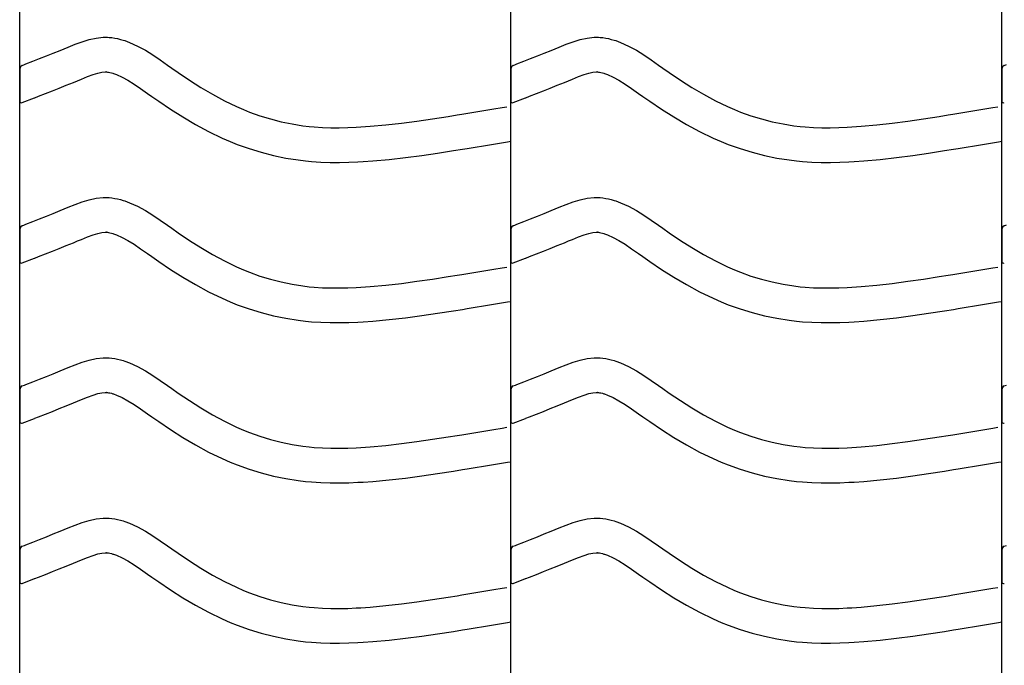
# Model space of a CAD drawing. Extents: x -526 to 8890, y 65 to 5861.
# Drawn here: x 5435 to 5947, y 2167 to 2502 of the extents above; entities that cross this region are included whole.
import ezdxf

# ---------------------------------------------------------------- set-up
doc = ezdxf.new("R2010")
doc.units = 0
doc.header["$LTSCALE"] = 20
doc.header["$MEASUREMENT"] = 0
doc.layers.add('_0-0_', color=7, linetype='CONTINUOUS')

msp = doc.modelspace()

# ---------------------------------------------------------------- linework, layer by layer
at = {"layer": '_0-0_', "color": 7, "linetype": 'Continuous'}
for p, q in [((5435.27, 1827.41), (5435.27, 3253.8)), ((5690.27, 1827.41), (5690.27, 3253.8)), ((5945.27, 1827.41), (5945.27, 3253.8)), ((5464.02, 2489.42), (5467.63, 2490.75)), ((5467.63, 2490.75), (5471.28, 2491.86)), ((5471.28, 2491.86), (5474.95, 2492.66)), ((5474.95, 2492.66), (5478.65, 2493.05)), ((5478.65, 2493.05), (5480.81, 2493.06)), ((5480.81, 2493.06), (5481.66, 2493)), ((5481.66, 2493), (5483.13, 2492.85)), ((5483.13, 2492.85), (5484.59, 2492.63)), ((5484.59, 2492.63), (5486.05, 2492.33)), ((5486.05, 2492.33), (5487.49, 2491.97)), ((5487.49, 2491.97), (5488.93, 2491.55)), ((5488.93, 2491.55), (5489.75, 2491.29)), ((5489.75, 2491.29), (5492.26, 2490.38)), ((5492.26, 2490.38), (5496.44, 2488.5)), ((5719.02, 2489.42), (5722.63, 2490.75)), ((5722.63, 2490.75), (5726.28, 2491.86)), ((5726.28, 2491.86), (5729.95, 2492.66)), ((5729.95, 2492.66), (5733.65, 2493.05)), ((5733.65, 2493.05), (5735.81, 2493.06)), ((5735.81, 2493.06), (5736.66, 2493)), ((5736.66, 2493), (5738.13, 2492.85)), ((5738.13, 2492.85), (5739.59, 2492.63)), ((5739.59, 2492.63), (5741.05, 2492.33)), ((5741.05, 2492.33), (5742.49, 2491.97)), ((5742.49, 2491.97), (5743.93, 2491.55)), ((5743.93, 2491.55), (5744.75, 2491.29)), ((5744.75, 2491.29), (5747.26, 2490.38)), ((5747.26, 2490.38), (5751.44, 2488.5)), ((5452.68, 2484.79), (5456.27, 2486.25)), ((5456.27, 2486.25), (5458.36, 2487.11)), ((5458.36, 2487.11), (5460.43, 2487.97)), ((5460.43, 2487.97), (5464.02, 2489.42)), ((5496.44, 2488.5), (5500.48, 2486.3)), ((5500.48, 2486.3), (5504.39, 2483.88)), ((5707.68, 2484.79), (5711.27, 2486.25)), ((5711.27, 2486.25), (5713.36, 2487.11)), ((5713.36, 2487.11), (5715.43, 2487.97)), ((5715.43, 2487.97), (5719.02, 2489.42)), ((5751.44, 2488.5), (5755.48, 2486.3)), ((5755.48, 2486.3), (5759.39, 2483.88)), ((5438.49, 2479.17), (5442.03, 2480.55)), ((5442.03, 2480.55), (5445.56, 2481.95)), ((5445.56, 2481.95), (5449.11, 2483.36)), ((5449.11, 2483.36), (5452.68, 2484.79)), ((5504.39, 2483.88), (5508.24, 2481.29)), ((5508.24, 2481.29), (5512.04, 2478.62)), ((5693.49, 2479.17), (5697.03, 2480.55)), ((5697.03, 2480.55), (5700.56, 2481.95)), ((5700.56, 2481.95), (5704.11, 2483.36)), ((5704.11, 2483.36), (5707.68, 2484.79)), ((5759.39, 2483.88), (5763.24, 2481.29)), ((5763.24, 2481.29), (5767.04, 2478.62)), ((5435.3, 2476.54), (5435.29, 2460.01)), ((5436.56, 2478.4), (5437.69, 2478.85)), ((5437.69, 2478.85), (5438.49, 2479.17)), ((5477.82, 2474.87), (5479.6, 2475.05)), ((5479.6, 2475.05), (5480.28, 2475.05)), ((5480.28, 2475.05), (5480.2, 2475.06)), ((5480.2, 2475.06), (5480.82, 2475)), ((5512.04, 2478.62), (5514.24, 2477.06)), ((5514.24, 2477.06), (5517.61, 2474.72)), ((5690.3, 2476.54), (5690.29, 2460.01)), ((5691.56, 2478.4), (5692.69, 2478.85)), ((5692.69, 2478.85), (5693.49, 2479.17)), ((5732.82, 2474.87), (5734.6, 2475.05)), ((5734.6, 2475.05), (5735.28, 2475.05)), ((5735.28, 2475.05), (5735.2, 2475.06)), ((5735.2, 2475.06), (5735.82, 2475)), ((5767.04, 2478.62), (5769.24, 2477.06)), ((5769.24, 2477.06), (5772.61, 2474.72)), ((5945.3, 2476.54), (5945.29, 2460.01)), ((5946.56, 2478.4), (5947.69, 2478.85)), ((5463.09, 2469.59), (5465.23, 2470.47)), ((5465.23, 2470.47), (5467.24, 2471.31)), ((5467.24, 2471.31), (5470.5, 2472.62)), ((5470.5, 2472.62), (5473.38, 2473.68)), ((5473.38, 2473.68), (5475.84, 2474.43)), ((5475.84, 2474.43), (5477.82, 2474.87)), ((5480.82, 2475), (5481.41, 2474.9)), ((5481.41, 2474.9), (5482.08, 2474.77)), ((5482.08, 2474.77), (5482.82, 2474.59)), ((5482.82, 2474.59), (5483.67, 2474.34)), ((5483.67, 2474.34), (5483.91, 2474.26)), ((5483.91, 2474.26), (5485.48, 2473.69)), ((5485.48, 2473.69), (5488.45, 2472.36)), ((5488.45, 2472.36), (5491.43, 2470.73)), ((5491.43, 2470.73), (5494.62, 2468.76)), ((5517.61, 2474.72), (5523.45, 2470.78)), ((5523.45, 2470.78), (5529.37, 2467)), ((5718.09, 2469.59), (5720.23, 2470.47)), ((5720.23, 2470.47), (5722.24, 2471.31)), ((5722.24, 2471.31), (5725.5, 2472.62)), ((5725.5, 2472.62), (5728.38, 2473.68)), ((5728.38, 2473.68), (5730.84, 2474.43)), ((5730.84, 2474.43), (5732.82, 2474.87)), ((5735.82, 2475), (5736.41, 2474.9)), ((5736.41, 2474.9), (5737.08, 2474.77)), ((5737.08, 2474.77), (5737.82, 2474.59)), ((5737.82, 2474.59), (5738.67, 2474.34)), ((5738.67, 2474.34), (5738.91, 2474.26)), ((5738.91, 2474.26), (5740.48, 2473.69)), ((5740.48, 2473.69), (5743.45, 2472.36)), ((5743.45, 2472.36), (5746.43, 2470.73)), ((5746.43, 2470.73), (5749.62, 2468.76)), ((5772.61, 2474.72), (5778.45, 2470.78)), ((5778.45, 2470.78), (5784.37, 2467)), ((5448.62, 2463.8), (5452.19, 2465.21)), ((5452.19, 2465.21), (5455.79, 2466.64)), ((5455.79, 2466.64), (5459.43, 2468.1)), ((5459.43, 2468.1), (5463.09, 2469.59)), ((5494.62, 2468.76), (5498.04, 2466.46)), ((5498.04, 2466.46), (5501.68, 2463.9)), ((5529.37, 2467), (5535.39, 2463.43)), ((5703.62, 2463.8), (5707.19, 2465.21)), ((5707.19, 2465.21), (5710.79, 2466.64)), ((5710.79, 2466.64), (5714.43, 2468.1)), ((5714.43, 2468.1), (5718.09, 2469.59)), ((5749.62, 2468.76), (5753.04, 2466.46)), ((5753.04, 2466.46), (5756.68, 2463.9)), ((5784.37, 2467), (5790.39, 2463.43)), ((5436.59, 2459.07), (5442.98, 2461.58)), ((5443.02, 2461.6), (5445.07, 2462.41)), ((5445.07, 2462.41), (5448.62, 2463.8)), ((5501.68, 2463.9), (5503.91, 2462.33)), ((5503.91, 2462.33), (5507.43, 2459.87)), ((5507.43, 2459.87), (5513.58, 2455.73)), ((5535.39, 2463.43), (5541.54, 2460.1)), ((5541.54, 2460.1), (5547.82, 2457.06)), ((5691.59, 2459.07), (5697.98, 2461.58)), ((5698.02, 2461.6), (5700.07, 2462.41)), ((5700.07, 2462.41), (5703.62, 2463.8)), ((5756.68, 2463.9), (5758.91, 2462.33)), ((5758.91, 2462.33), (5762.43, 2459.87)), ((5762.43, 2459.87), (5768.58, 2455.73)), ((5790.39, 2463.43), (5796.54, 2460.1)), ((5796.54, 2460.1), (5802.82, 2457.06)), ((5513.58, 2455.73), (5519.93, 2451.67)), ((5547.82, 2457.06), (5551.54, 2455.44)), ((5551.54, 2455.44), (5554.62, 2454.21)), ((5673.15, 2454.47), (5677.34, 2455.16)), ((5677.34, 2455.16), (5681.52, 2455.85)), ((5681.52, 2455.85), (5685.71, 2456.54)), ((5685.71, 2456.54), (5688.14, 2456.94)), ((5768.58, 2455.73), (5774.93, 2451.67)), ((5802.82, 2457.06), (5806.54, 2455.44)), ((5806.54, 2455.44), (5809.62, 2454.21)), ((5928.15, 2454.47), (5932.34, 2455.16)), ((5932.34, 2455.16), (5936.52, 2455.85)), ((5936.52, 2455.85), (5940.71, 2456.54)), ((5940.71, 2456.54), (5943.14, 2456.94)), ((5519.93, 2451.67), (5526.51, 2447.77)), ((5554.62, 2454.21), (5560, 2452.28)), ((5560, 2452.28), (5565.48, 2450.59)), ((5565.48, 2450.59), (5571.04, 2449.17)), ((5633.43, 2448.45), (5641.53, 2449.52)), ((5641.53, 2449.52), (5649.6, 2450.7)), ((5649.6, 2450.7), (5657.67, 2451.96)), ((5657.67, 2451.96), (5662.35, 2452.71)), ((5662.35, 2452.71), (5664.78, 2453.1)), ((5664.78, 2453.1), (5668.97, 2453.78)), ((5668.97, 2453.78), (5673.15, 2454.47)), ((5774.93, 2451.67), (5781.51, 2447.77)), ((5809.62, 2454.21), (5815, 2452.28)), ((5815, 2452.28), (5820.48, 2450.59)), ((5820.48, 2450.59), (5826.04, 2449.17)), ((5888.43, 2448.45), (5896.53, 2449.52)), ((5896.53, 2449.52), (5904.6, 2450.7)), ((5904.6, 2450.7), (5912.67, 2451.96)), ((5912.67, 2451.96), (5917.35, 2452.71)), ((5917.35, 2452.71), (5919.78, 2453.1)), ((5919.78, 2453.1), (5923.97, 2453.78)), ((5923.97, 2453.78), (5928.15, 2454.47)), ((5526.51, 2447.77), (5533.32, 2444.08)), ((5571.04, 2449.17), (5576.65, 2448)), ((5576.65, 2448), (5582.31, 2447.11)), ((5582.31, 2447.11), (5585.6, 2446.72)), ((5585.6, 2446.72), (5588.13, 2446.48)), ((5588.13, 2446.48), (5592.48, 2446.2)), ((5592.48, 2446.2), (5596.84, 2446.06)), ((5596.84, 2446.06), (5601.21, 2446.04)), ((5601.21, 2446.04), (5605.58, 2446.13)), ((5605.58, 2446.13), (5609.94, 2446.32)), ((5609.94, 2446.32), (5612.47, 2446.46)), ((5612.47, 2446.46), (5617.19, 2446.79)), ((5617.19, 2446.79), (5625.32, 2447.53)), ((5625.32, 2447.53), (5633.43, 2448.45)), ((5781.51, 2447.77), (5788.32, 2444.08)), ((5826.04, 2449.17), (5831.65, 2448)), ((5831.65, 2448), (5837.31, 2447.11)), ((5837.31, 2447.11), (5840.6, 2446.72)), ((5840.6, 2446.72), (5843.13, 2446.48)), ((5843.13, 2446.48), (5847.48, 2446.2)), ((5847.48, 2446.2), (5851.84, 2446.06)), ((5851.84, 2446.06), (5856.21, 2446.04)), ((5856.21, 2446.04), (5860.58, 2446.13)), ((5860.58, 2446.13), (5864.94, 2446.32)), ((5864.94, 2446.32), (5867.47, 2446.46)), ((5867.47, 2446.46), (5872.19, 2446.79)), ((5872.19, 2446.79), (5880.32, 2447.53)), ((5880.32, 2447.53), (5888.43, 2448.45)), ((5533.32, 2444.08), (5540.31, 2440.69)), ((5540.31, 2440.69), (5544.61, 2438.83)), ((5788.32, 2444.08), (5795.31, 2440.69)), ((5795.31, 2440.69), (5799.61, 2438.83)), ((5544.61, 2438.83), (5548.23, 2437.38)), ((5548.23, 2437.38), (5554.32, 2435.19)), ((5554.32, 2435.19), (5560.59, 2433.26)), ((5652.29, 2432.9), (5660.48, 2434.18)), ((5660.48, 2434.18), (5665.21, 2434.94)), ((5665.21, 2434.94), (5667.66, 2435.33)), ((5667.66, 2435.33), (5671.86, 2436.02)), ((5671.86, 2436.02), (5676.07, 2436.7)), ((5676.07, 2436.7), (5680.26, 2437.39)), ((5680.26, 2437.39), (5684.46, 2438.09)), ((5684.46, 2438.09), (5688.65, 2438.78)), ((5688.65, 2438.78), (5690.26, 2439.05)), ((5799.61, 2438.83), (5803.23, 2437.38)), ((5803.23, 2437.38), (5809.32, 2435.19)), ((5809.32, 2435.19), (5815.59, 2433.26)), ((5907.29, 2432.9), (5915.48, 2434.18)), ((5915.48, 2434.18), (5920.21, 2434.94)), ((5920.21, 2434.94), (5922.66, 2435.33)), ((5922.66, 2435.33), (5926.86, 2436.02)), ((5926.86, 2436.02), (5931.07, 2436.7)), ((5931.07, 2436.7), (5935.26, 2437.39)), ((5935.26, 2437.39), (5939.46, 2438.09)), ((5939.46, 2438.09), (5943.65, 2438.78)), ((5943.65, 2438.78), (5945.26, 2439.05)), ((5560.59, 2433.26), (5566.97, 2431.63)), ((5566.97, 2431.63), (5573.42, 2430.29)), ((5573.42, 2430.29), (5579.85, 2429.28)), ((5579.85, 2429.28), (5583.71, 2428.82)), ((5618.64, 2428.85), (5627.15, 2429.62)), ((5627.15, 2429.62), (5635.63, 2430.59)), ((5635.63, 2430.59), (5644, 2431.69)), ((5644, 2431.69), (5652.29, 2432.9)), ((5815.59, 2433.26), (5821.97, 2431.63)), ((5821.97, 2431.63), (5828.42, 2430.29)), ((5828.42, 2430.29), (5834.85, 2429.28)), ((5834.85, 2429.28), (5838.71, 2428.82)), ((5873.64, 2428.85), (5882.15, 2429.62)), ((5882.15, 2429.62), (5890.63, 2430.59)), ((5890.63, 2430.59), (5899, 2431.69)), ((5899, 2431.69), (5907.29, 2432.9)), ((5583.71, 2428.82), (5586.71, 2428.54)), ((5586.71, 2428.54), (5591.61, 2428.22)), ((5591.61, 2428.22), (5596.52, 2428.06)), ((5596.52, 2428.06), (5601.36, 2428.04)), ((5601.36, 2428.04), (5606.15, 2428.14)), ((5606.15, 2428.14), (5610.83, 2428.34)), ((5610.83, 2428.34), (5613.61, 2428.5)), ((5613.61, 2428.5), (5618.64, 2428.85)), ((5838.71, 2428.82), (5841.71, 2428.54)), ((5841.71, 2428.54), (5846.61, 2428.22)), ((5846.61, 2428.22), (5851.52, 2428.06)), ((5851.52, 2428.06), (5856.36, 2428.04)), ((5856.36, 2428.04), (5861.15, 2428.14)), ((5861.15, 2428.14), (5865.83, 2428.34)), ((5865.83, 2428.34), (5868.61, 2428.5)), ((5868.61, 2428.5), (5873.64, 2428.85)), ((5467.63, 2407.47), (5471.28, 2408.59)), ((5471.28, 2408.59), (5474.95, 2409.39)), ((5474.95, 2409.39), (5478.65, 2409.78)), ((5478.65, 2409.78), (5480.81, 2409.78)), ((5480.81, 2409.78), (5481.66, 2409.73)), ((5481.66, 2409.73), (5483.13, 2409.58)), ((5483.13, 2409.58), (5484.59, 2409.35)), ((5484.59, 2409.35), (5486.05, 2409.06)), ((5486.05, 2409.06), (5487.49, 2408.7)), ((5487.49, 2408.7), (5488.93, 2408.28)), ((5722.63, 2407.47), (5726.28, 2408.59)), ((5726.28, 2408.59), (5729.95, 2409.39)), ((5729.95, 2409.39), (5733.65, 2409.78)), ((5733.65, 2409.78), (5735.81, 2409.78)), ((5735.81, 2409.78), (5736.66, 2409.73)), ((5736.66, 2409.73), (5738.13, 2409.58)), ((5738.13, 2409.58), (5739.59, 2409.35)), ((5739.59, 2409.35), (5741.05, 2409.06)), ((5741.05, 2409.06), (5742.49, 2408.7)), ((5742.49, 2408.7), (5743.93, 2408.28)), ((5456.27, 2402.98), (5458.36, 2403.84)), ((5458.36, 2403.84), (5460.43, 2404.69)), ((5460.43, 2404.69), (5464.02, 2406.14)), ((5464.02, 2406.14), (5467.63, 2407.47)), ((5488.93, 2408.28), (5489.75, 2408.02)), ((5489.75, 2408.02), (5492.26, 2407.1)), ((5492.26, 2407.1), (5496.44, 2405.22)), ((5496.44, 2405.22), (5500.48, 2403.03)), ((5711.27, 2402.98), (5713.36, 2403.84)), ((5713.36, 2403.84), (5715.43, 2404.69)), ((5715.43, 2404.69), (5719.02, 2406.14)), ((5719.02, 2406.14), (5722.63, 2407.47)), ((5743.93, 2408.28), (5744.75, 2408.02)), ((5744.75, 2408.02), (5747.26, 2407.1)), ((5747.26, 2407.1), (5751.44, 2405.22)), ((5751.44, 2405.22), (5755.48, 2403.03)), ((5442.03, 2397.28), (5445.56, 2398.67)), ((5445.56, 2398.67), (5449.11, 2400.09)), ((5449.11, 2400.09), (5452.68, 2401.52)), ((5452.68, 2401.52), (5456.27, 2402.98)), ((5500.48, 2403.03), (5504.39, 2400.6)), ((5504.39, 2400.6), (5508.24, 2398.02)), ((5697.03, 2397.28), (5700.56, 2398.67)), ((5700.56, 2398.67), (5704.11, 2400.09)), ((5704.11, 2400.09), (5707.68, 2401.52)), ((5707.68, 2401.52), (5711.27, 2402.98)), ((5755.48, 2403.03), (5759.39, 2400.6)), ((5759.39, 2400.6), (5763.24, 2398.02)), ((5435.3, 2393.27), (5435.29, 2376.74)), ((5436.56, 2395.13), (5437.69, 2395.58)), ((5437.69, 2395.58), (5438.49, 2395.89)), ((5438.49, 2395.89), (5442.03, 2397.28)), ((5508.24, 2398.02), (5512.04, 2395.35)), ((5512.04, 2395.35), (5514.24, 2393.79)), ((5514.24, 2393.79), (5517.61, 2391.45)), ((5690.3, 2393.27), (5690.29, 2376.74)), ((5691.56, 2395.13), (5692.69, 2395.58)), ((5692.69, 2395.58), (5693.49, 2395.89)), ((5693.49, 2395.89), (5697.03, 2397.28)), ((5763.24, 2398.02), (5767.04, 2395.35)), ((5767.04, 2395.35), (5769.24, 2393.79)), ((5769.24, 2393.79), (5772.61, 2391.45)), ((5945.3, 2393.27), (5945.29, 2376.74)), ((5946.56, 2395.13), (5947.69, 2395.58)), ((5467.24, 2388.03), (5470.5, 2389.35)), ((5470.5, 2389.35), (5473.38, 2390.41)), ((5473.38, 2390.41), (5475.84, 2391.16)), ((5475.84, 2391.16), (5477.82, 2391.59)), ((5477.82, 2391.59), (5479.6, 2391.78)), ((5479.6, 2391.78), (5480.28, 2391.78)), ((5480.28, 2391.78), (5480.2, 2391.79)), ((5480.2, 2391.79), (5480.82, 2391.72)), ((5480.82, 2391.72), (5481.41, 2391.63)), ((5481.41, 2391.63), (5482.08, 2391.5)), ((5482.08, 2391.5), (5482.82, 2391.31)), ((5482.82, 2391.31), (5483.67, 2391.07)), ((5483.67, 2391.07), (5483.91, 2390.99)), ((5483.91, 2390.99), (5485.48, 2390.42)), ((5485.48, 2390.42), (5488.45, 2389.08)), ((5488.45, 2389.08), (5491.43, 2387.46)), ((5517.61, 2391.45), (5523.45, 2387.51)), ((5722.24, 2388.03), (5725.5, 2389.35)), ((5725.5, 2389.35), (5728.38, 2390.41)), ((5728.38, 2390.41), (5730.84, 2391.16)), ((5730.84, 2391.16), (5732.82, 2391.59)), ((5732.82, 2391.59), (5734.6, 2391.78)), ((5734.6, 2391.78), (5735.28, 2391.78)), ((5735.28, 2391.78), (5735.2, 2391.79)), ((5735.2, 2391.79), (5735.82, 2391.72)), ((5735.82, 2391.72), (5736.41, 2391.63)), ((5736.41, 2391.63), (5737.08, 2391.5)), ((5737.08, 2391.5), (5737.82, 2391.31)), ((5737.82, 2391.31), (5738.67, 2391.07)), ((5738.67, 2391.07), (5738.91, 2390.99)), ((5738.91, 2390.99), (5740.48, 2390.42)), ((5740.48, 2390.42), (5743.45, 2389.08)), ((5743.45, 2389.08), (5746.43, 2387.46)), ((5772.61, 2391.45), (5778.45, 2387.51)), ((5452.19, 2381.94), (5455.79, 2383.37)), ((5455.79, 2383.37), (5459.43, 2384.83)), ((5459.43, 2384.83), (5463.09, 2386.32)), ((5463.09, 2386.32), (5465.23, 2387.2)), ((5465.23, 2387.2), (5467.24, 2388.03)), ((5491.43, 2387.46), (5494.62, 2385.48)), ((5494.62, 2385.48), (5498.04, 2383.18)), ((5498.04, 2383.18), (5501.68, 2380.63)), ((5523.45, 2387.51), (5529.37, 2383.73)), ((5529.37, 2383.73), (5535.39, 2380.15)), ((5707.19, 2381.94), (5710.79, 2383.37)), ((5710.79, 2383.37), (5714.43, 2384.83)), ((5714.43, 2384.83), (5718.09, 2386.32)), ((5718.09, 2386.32), (5720.23, 2387.2)), ((5720.23, 2387.2), (5722.24, 2388.03)), ((5746.43, 2387.46), (5749.62, 2385.48)), ((5749.62, 2385.48), (5753.04, 2383.18)), ((5753.04, 2383.18), (5756.68, 2380.63)), ((5778.45, 2387.51), (5784.37, 2383.73)), ((5784.37, 2383.73), (5790.39, 2380.15)), ((5436.59, 2375.79), (5442.98, 2378.31)), ((5443.02, 2378.33), (5445.07, 2379.14)), ((5445.07, 2379.14), (5448.62, 2380.53)), ((5448.62, 2380.53), (5452.19, 2381.94)), ((5501.68, 2380.63), (5503.91, 2379.05)), ((5503.91, 2379.05), (5507.43, 2376.6)), ((5535.39, 2380.15), (5541.54, 2376.82)), ((5691.59, 2375.79), (5697.98, 2378.31)), ((5698.02, 2378.33), (5700.07, 2379.14)), ((5700.07, 2379.14), (5703.62, 2380.53)), ((5703.62, 2380.53), (5707.19, 2381.94)), ((5756.68, 2380.63), (5758.91, 2379.05)), ((5758.91, 2379.05), (5762.43, 2376.6)), ((5790.39, 2380.15), (5796.54, 2376.82)), ((5507.43, 2376.6), (5513.58, 2372.46)), ((5541.54, 2376.82), (5547.82, 2373.78)), ((5547.82, 2373.78), (5551.54, 2372.17)), ((5681.52, 2372.57), (5685.71, 2373.27)), ((5685.71, 2373.27), (5688.14, 2373.67)), ((5762.43, 2376.6), (5768.58, 2372.46)), ((5796.54, 2376.82), (5802.82, 2373.78)), ((5802.82, 2373.78), (5806.54, 2372.17)), ((5936.52, 2372.57), (5940.71, 2373.27)), ((5940.71, 2373.27), (5943.14, 2373.67)), ((5513.58, 2372.46), (5519.93, 2368.4)), ((5519.93, 2368.4), (5526.51, 2364.5)), ((5551.54, 2372.17), (5554.62, 2370.94)), ((5554.62, 2370.94), (5560, 2369)), ((5560, 2369), (5565.48, 2367.32)), ((5649.6, 2367.43), (5657.67, 2368.69)), ((5657.67, 2368.69), (5662.35, 2369.43)), ((5662.35, 2369.43), (5664.78, 2369.83)), ((5664.78, 2369.83), (5668.97, 2370.51)), ((5668.97, 2370.51), (5673.15, 2371.19)), ((5673.15, 2371.19), (5677.34, 2371.88)), ((5677.34, 2371.88), (5681.52, 2372.57)), ((5768.58, 2372.46), (5774.93, 2368.4)), ((5774.93, 2368.4), (5781.51, 2364.5)), ((5806.54, 2372.17), (5809.62, 2370.94)), ((5809.62, 2370.94), (5815, 2369)), ((5815, 2369), (5820.48, 2367.32)), ((5904.6, 2367.43), (5912.67, 2368.69)), ((5912.67, 2368.69), (5917.35, 2369.43)), ((5917.35, 2369.43), (5919.78, 2369.83)), ((5919.78, 2369.83), (5923.97, 2370.51)), ((5923.97, 2370.51), (5928.15, 2371.19)), ((5928.15, 2371.19), (5932.34, 2371.88)), ((5932.34, 2371.88), (5936.52, 2372.57)), ((5526.51, 2364.5), (5533.32, 2360.8)), ((5565.48, 2367.32), (5571.04, 2365.89)), ((5571.04, 2365.89), (5576.65, 2364.73)), ((5576.65, 2364.73), (5582.31, 2363.84)), ((5582.31, 2363.84), (5585.6, 2363.45)), ((5585.6, 2363.45), (5588.13, 2363.21)), ((5588.13, 2363.21), (5592.48, 2362.93)), ((5592.48, 2362.93), (5596.84, 2362.79)), ((5596.84, 2362.79), (5601.21, 2362.77)), ((5601.21, 2362.77), (5605.58, 2362.86)), ((5605.58, 2362.86), (5609.94, 2363.05)), ((5609.94, 2363.05), (5612.47, 2363.19)), ((5612.47, 2363.19), (5617.19, 2363.52)), ((5617.19, 2363.52), (5625.32, 2364.26)), ((5625.32, 2364.26), (5633.43, 2365.18)), ((5633.43, 2365.18), (5641.53, 2366.25)), ((5641.53, 2366.25), (5649.6, 2367.43)), ((5781.51, 2364.5), (5788.32, 2360.8)), ((5820.48, 2367.32), (5826.04, 2365.89)), ((5826.04, 2365.89), (5831.65, 2364.73)), ((5831.65, 2364.73), (5837.31, 2363.84)), ((5837.31, 2363.84), (5840.6, 2363.45)), ((5840.6, 2363.45), (5843.13, 2363.21)), ((5843.13, 2363.21), (5847.48, 2362.93)), ((5847.48, 2362.93), (5851.84, 2362.79)), ((5851.84, 2362.79), (5856.21, 2362.77)), ((5856.21, 2362.77), (5860.58, 2362.86)), ((5860.58, 2362.86), (5864.94, 2363.05)), ((5864.94, 2363.05), (5867.47, 2363.19)), ((5867.47, 2363.19), (5872.19, 2363.52)), ((5872.19, 2363.52), (5880.32, 2364.26)), ((5880.32, 2364.26), (5888.43, 2365.18)), ((5888.43, 2365.18), (5896.53, 2366.25)), ((5896.53, 2366.25), (5904.6, 2367.43)), ((5533.32, 2360.8), (5540.31, 2357.42)), ((5540.31, 2357.42), (5544.61, 2355.55)), ((5788.32, 2360.8), (5795.31, 2357.42)), ((5795.31, 2357.42), (5799.61, 2355.55)), ((5544.61, 2355.55), (5548.23, 2354.1)), ((5548.23, 2354.1), (5554.32, 2351.92)), ((5667.66, 2352.06), (5671.86, 2352.74)), ((5671.86, 2352.74), (5676.07, 2353.43)), ((5676.07, 2353.43), (5680.26, 2354.12)), ((5680.26, 2354.12), (5684.46, 2354.81)), ((5684.46, 2354.81), (5688.65, 2355.51)), ((5688.65, 2355.51), (5690.26, 2355.77)), ((5799.61, 2355.55), (5803.23, 2354.1)), ((5803.23, 2354.1), (5809.32, 2351.92)), ((5922.66, 2352.06), (5926.86, 2352.74)), ((5926.86, 2352.74), (5931.07, 2353.43)), ((5931.07, 2353.43), (5935.26, 2354.12)), ((5935.26, 2354.12), (5939.46, 2354.81)), ((5939.46, 2354.81), (5943.65, 2355.51)), ((5943.65, 2355.51), (5945.26, 2355.77)), ((5554.32, 2351.92), (5560.59, 2349.99)), ((5560.59, 2349.99), (5566.97, 2348.35)), ((5566.97, 2348.35), (5573.42, 2347.02)), ((5627.15, 2346.35), (5635.63, 2347.31)), ((5635.63, 2347.31), (5644, 2348.42)), ((5644, 2348.42), (5652.29, 2349.63)), ((5652.29, 2349.63), (5660.48, 2350.91)), ((5660.48, 2350.91), (5665.21, 2351.66)), ((5665.21, 2351.66), (5667.66, 2352.06)), ((5809.32, 2351.92), (5815.59, 2349.99)), ((5815.59, 2349.99), (5821.97, 2348.35)), ((5821.97, 2348.35), (5828.42, 2347.02)), ((5882.15, 2346.35), (5890.63, 2347.31)), ((5890.63, 2347.31), (5899, 2348.42)), ((5899, 2348.42), (5907.29, 2349.63)), ((5907.29, 2349.63), (5915.48, 2350.91)), ((5915.48, 2350.91), (5920.21, 2351.66)), ((5920.21, 2351.66), (5922.66, 2352.06)), ((5573.42, 2347.02), (5579.85, 2346)), ((5579.85, 2346), (5583.71, 2345.54)), ((5583.71, 2345.54), (5586.71, 2345.27)), ((5586.71, 2345.27), (5591.61, 2344.95)), ((5591.61, 2344.95), (5596.52, 2344.79)), ((5596.52, 2344.79), (5601.36, 2344.77)), ((5601.36, 2344.77), (5606.15, 2344.87)), ((5606.15, 2344.87), (5610.83, 2345.07)), ((5610.83, 2345.07), (5613.61, 2345.23)), ((5613.61, 2345.23), (5618.64, 2345.58)), ((5618.64, 2345.58), (5627.15, 2346.35)), ((5828.42, 2347.02), (5834.85, 2346)), ((5834.85, 2346), (5838.71, 2345.54)), ((5838.71, 2345.54), (5841.71, 2345.27)), ((5841.71, 2345.27), (5846.61, 2344.95)), ((5846.61, 2344.95), (5851.52, 2344.79)), ((5851.52, 2344.79), (5856.36, 2344.77)), ((5856.36, 2344.77), (5861.15, 2344.87)), ((5861.15, 2344.87), (5865.83, 2345.07)), ((5865.83, 2345.07), (5868.61, 2345.23)), ((5868.61, 2345.23), (5873.64, 2345.58)), ((5873.64, 2345.58), (5882.15, 2346.35)), ((5460.43, 2321.42), (5464.02, 2322.87)), ((5464.02, 2322.87), (5467.63, 2324.2)), ((5467.63, 2324.2), (5471.28, 2325.32)), ((5471.28, 2325.32), (5474.95, 2326.12)), ((5474.95, 2326.12), (5478.65, 2326.51)), ((5478.65, 2326.51), (5480.81, 2326.51)), ((5480.81, 2326.51), (5481.66, 2326.46)), ((5481.66, 2326.46), (5483.13, 2326.31)), ((5483.13, 2326.31), (5484.59, 2326.08)), ((5484.59, 2326.08), (5486.05, 2325.78)), ((5486.05, 2325.78), (5487.49, 2325.42)), ((5487.49, 2325.42), (5488.93, 2325.01)), ((5488.93, 2325.01), (5489.75, 2324.75)), ((5489.75, 2324.75), (5492.26, 2323.83)), ((5492.26, 2323.83), (5496.44, 2321.95)), ((5496.44, 2321.95), (5500.48, 2319.76)), ((5715.43, 2321.42), (5719.02, 2322.87)), ((5719.02, 2322.87), (5722.63, 2324.2)), ((5722.63, 2324.2), (5726.28, 2325.32)), ((5726.28, 2325.32), (5729.95, 2326.12)), ((5729.95, 2326.12), (5733.65, 2326.51)), ((5733.65, 2326.51), (5735.81, 2326.51)), ((5735.81, 2326.51), (5736.66, 2326.46)), ((5736.66, 2326.46), (5738.13, 2326.31)), ((5738.13, 2326.31), (5739.59, 2326.08)), ((5739.59, 2326.08), (5741.05, 2325.78)), ((5741.05, 2325.78), (5742.49, 2325.42)), ((5742.49, 2325.42), (5743.93, 2325.01)), ((5743.93, 2325.01), (5744.75, 2324.75)), ((5744.75, 2324.75), (5747.26, 2323.83)), ((5747.26, 2323.83), (5751.44, 2321.95)), ((5751.44, 2321.95), (5755.48, 2319.76)), ((5445.56, 2315.4), (5449.11, 2316.81)), ((5449.11, 2316.81), (5452.68, 2318.25)), ((5452.68, 2318.25), (5456.27, 2319.7)), ((5456.27, 2319.7), (5458.36, 2320.57)), ((5458.36, 2320.57), (5460.43, 2321.42)), ((5500.48, 2319.76), (5504.39, 2317.33)), ((5504.39, 2317.33), (5508.24, 2314.74)), ((5700.56, 2315.4), (5704.11, 2316.81)), ((5704.11, 2316.81), (5707.68, 2318.25)), ((5707.68, 2318.25), (5711.27, 2319.7)), ((5711.27, 2319.7), (5713.36, 2320.57)), ((5713.36, 2320.57), (5715.43, 2321.42)), ((5755.48, 2319.76), (5759.39, 2317.33)), ((5759.39, 2317.33), (5763.24, 2314.74)), ((5436.56, 2311.86), (5437.69, 2312.3)), ((5437.69, 2312.3), (5438.49, 2312.62)), ((5438.49, 2312.62), (5442.03, 2314.01)), ((5442.03, 2314.01), (5445.56, 2315.4)), ((5508.24, 2314.74), (5512.04, 2312.07)), ((5512.04, 2312.07), (5514.24, 2310.52)), ((5691.56, 2311.86), (5692.69, 2312.3)), ((5692.69, 2312.3), (5693.49, 2312.62)), ((5693.49, 2312.62), (5697.03, 2314.01)), ((5697.03, 2314.01), (5700.56, 2315.4)), ((5763.24, 2314.74), (5767.04, 2312.07)), ((5767.04, 2312.07), (5769.24, 2310.52)), ((5946.56, 2311.86), (5947.69, 2312.3)), ((5435.3, 2310), (5435.29, 2293.47)), ((5470.5, 2306.08), (5473.38, 2307.14)), ((5473.38, 2307.14), (5475.84, 2307.89)), ((5475.84, 2307.89), (5477.82, 2308.32)), ((5477.82, 2308.32), (5479.6, 2308.51)), ((5479.6, 2308.51), (5480.28, 2308.51)), ((5480.28, 2308.51), (5480.2, 2308.51)), ((5480.2, 2308.51), (5480.82, 2308.45)), ((5480.82, 2308.45), (5481.41, 2308.36)), ((5481.41, 2308.36), (5482.08, 2308.22)), ((5482.08, 2308.22), (5482.82, 2308.04)), ((5482.82, 2308.04), (5483.67, 2307.79)), ((5483.67, 2307.79), (5483.91, 2307.71)), ((5483.91, 2307.71), (5485.48, 2307.14)), ((5485.48, 2307.14), (5488.45, 2305.81)), ((5514.24, 2310.52), (5517.61, 2308.18)), ((5517.61, 2308.18), (5523.45, 2304.24)), ((5690.3, 2310), (5690.29, 2293.47)), ((5725.5, 2306.08), (5728.38, 2307.14)), ((5728.38, 2307.14), (5730.84, 2307.89)), ((5730.84, 2307.89), (5732.82, 2308.32)), ((5732.82, 2308.32), (5734.6, 2308.51)), ((5734.6, 2308.51), (5735.28, 2308.51)), ((5735.28, 2308.51), (5735.2, 2308.51)), ((5735.2, 2308.51), (5735.82, 2308.45)), ((5735.82, 2308.45), (5736.41, 2308.36)), ((5736.41, 2308.36), (5737.08, 2308.22)), ((5737.08, 2308.22), (5737.82, 2308.04)), ((5737.82, 2308.04), (5738.67, 2307.79)), ((5738.67, 2307.79), (5738.91, 2307.71)), ((5738.91, 2307.71), (5740.48, 2307.14)), ((5740.48, 2307.14), (5743.45, 2305.81)), ((5769.24, 2310.52), (5772.61, 2308.18)), ((5772.61, 2308.18), (5778.45, 2304.24)), ((5945.3, 2310), (5945.29, 2293.47)), ((5455.79, 2300.1), (5459.43, 2301.56)), ((5459.43, 2301.56), (5463.09, 2303.05)), ((5463.09, 2303.05), (5465.23, 2303.93)), ((5465.23, 2303.93), (5467.24, 2304.76)), ((5467.24, 2304.76), (5470.5, 2306.08)), ((5488.45, 2305.81), (5491.43, 2304.19)), ((5491.43, 2304.19), (5494.62, 2302.21)), ((5494.62, 2302.21), (5498.04, 2299.91)), ((5523.45, 2304.24), (5529.37, 2300.46)), ((5710.79, 2300.1), (5714.43, 2301.56)), ((5714.43, 2301.56), (5718.09, 2303.05)), ((5718.09, 2303.05), (5720.23, 2303.93)), ((5720.23, 2303.93), (5722.24, 2304.76)), ((5722.24, 2304.76), (5725.5, 2306.08)), ((5743.45, 2305.81), (5746.43, 2304.19)), ((5746.43, 2304.19), (5749.62, 2302.21)), ((5749.62, 2302.21), (5753.04, 2299.91)), ((5778.45, 2304.24), (5784.37, 2300.46)), ((5445.07, 2295.86), (5448.62, 2297.26)), ((5448.62, 2297.26), (5452.19, 2298.67)), ((5452.19, 2298.67), (5455.79, 2300.1)), ((5498.04, 2299.91), (5501.68, 2297.36)), ((5501.68, 2297.36), (5503.91, 2295.78)), ((5529.37, 2300.46), (5535.39, 2296.88)), ((5535.39, 2296.88), (5541.54, 2293.55)), ((5700.07, 2295.86), (5703.62, 2297.26)), ((5703.62, 2297.26), (5707.19, 2298.67)), ((5707.19, 2298.67), (5710.79, 2300.1)), ((5753.04, 2299.91), (5756.68, 2297.36)), ((5756.68, 2297.36), (5758.91, 2295.78)), ((5784.37, 2300.46), (5790.39, 2296.88)), ((5790.39, 2296.88), (5796.54, 2293.55)), ((5436.59, 2292.52), (5442.98, 2295.04)), ((5443.02, 2295.06), (5445.07, 2295.86)), ((5503.91, 2295.78), (5507.43, 2293.33)), ((5507.43, 2293.33), (5513.58, 2289.18)), ((5541.54, 2293.55), (5547.82, 2290.51)), ((5691.59, 2292.52), (5697.98, 2295.04)), ((5698.02, 2295.06), (5700.07, 2295.86)), ((5758.91, 2295.78), (5762.43, 2293.33)), ((5762.43, 2293.33), (5768.58, 2289.18)), ((5796.54, 2293.55), (5802.82, 2290.51)), ((5513.58, 2289.18), (5519.93, 2285.13)), ((5547.82, 2290.51), (5551.54, 2288.89)), ((5551.54, 2288.89), (5554.62, 2287.66)), ((5554.62, 2287.66), (5560, 2285.73)), ((5657.67, 2285.41), (5662.35, 2286.16)), ((5662.35, 2286.16), (5664.78, 2286.55)), ((5664.78, 2286.55), (5668.97, 2287.24)), ((5668.97, 2287.24), (5673.15, 2287.92)), ((5673.15, 2287.92), (5677.34, 2288.61)), ((5677.34, 2288.61), (5681.52, 2289.3)), ((5681.52, 2289.3), (5685.71, 2289.99)), ((5685.71, 2289.99), (5688.14, 2290.4)), ((5768.58, 2289.18), (5774.93, 2285.13)), ((5802.82, 2290.51), (5806.54, 2288.89)), ((5806.54, 2288.89), (5809.62, 2287.66)), ((5809.62, 2287.66), (5815, 2285.73)), ((5912.67, 2285.41), (5917.35, 2286.16)), ((5917.35, 2286.16), (5919.78, 2286.55)), ((5919.78, 2286.55), (5923.97, 2287.24)), ((5923.97, 2287.24), (5928.15, 2287.92)), ((5928.15, 2287.92), (5932.34, 2288.61)), ((5932.34, 2288.61), (5936.52, 2289.3)), ((5936.52, 2289.3), (5940.71, 2289.99)), ((5940.71, 2289.99), (5943.14, 2290.4)), ((5519.93, 2285.13), (5526.51, 2281.23)), ((5526.51, 2281.23), (5533.32, 2277.53)), ((5560, 2285.73), (5565.48, 2284.05)), ((5565.48, 2284.05), (5571.04, 2282.62)), ((5571.04, 2282.62), (5576.65, 2281.46)), ((5576.65, 2281.46), (5582.31, 2280.56)), ((5617.19, 2280.25), (5625.32, 2280.99)), ((5625.32, 2280.99), (5633.43, 2281.91)), ((5633.43, 2281.91), (5641.53, 2282.98)), ((5641.53, 2282.98), (5649.6, 2284.16)), ((5649.6, 2284.16), (5657.67, 2285.41)), ((5774.93, 2285.13), (5781.51, 2281.23)), ((5781.51, 2281.23), (5788.32, 2277.53)), ((5815, 2285.73), (5820.48, 2284.05)), ((5820.48, 2284.05), (5826.04, 2282.62)), ((5826.04, 2282.62), (5831.65, 2281.46)), ((5831.65, 2281.46), (5837.31, 2280.56)), ((5872.19, 2280.25), (5880.32, 2280.99)), ((5880.32, 2280.99), (5888.43, 2281.91)), ((5888.43, 2281.91), (5896.53, 2282.98)), ((5896.53, 2282.98), (5904.6, 2284.16)), ((5904.6, 2284.16), (5912.67, 2285.41)), ((5533.32, 2277.53), (5540.31, 2274.15)), ((5582.31, 2280.56), (5585.6, 2280.17)), ((5585.6, 2280.17), (5588.13, 2279.94)), ((5588.13, 2279.94), (5592.48, 2279.66)), ((5592.48, 2279.66), (5596.84, 2279.51)), ((5596.84, 2279.51), (5601.21, 2279.5)), ((5601.21, 2279.5), (5605.58, 2279.59)), ((5605.58, 2279.59), (5609.94, 2279.77)), ((5609.94, 2279.77), (5612.47, 2279.92)), ((5612.47, 2279.92), (5617.19, 2280.25)), ((5788.32, 2277.53), (5795.31, 2274.15)), ((5837.31, 2280.56), (5840.6, 2280.17)), ((5840.6, 2280.17), (5843.13, 2279.94)), ((5843.13, 2279.94), (5847.48, 2279.66)), ((5847.48, 2279.66), (5851.84, 2279.51)), ((5851.84, 2279.51), (5856.21, 2279.5)), ((5856.21, 2279.5), (5860.58, 2279.59)), ((5860.58, 2279.59), (5864.94, 2279.77)), ((5864.94, 2279.77), (5867.47, 2279.92)), ((5867.47, 2279.92), (5872.19, 2280.25)), ((5540.31, 2274.15), (5544.61, 2272.28)), ((5544.61, 2272.28), (5548.23, 2270.83)), ((5548.23, 2270.83), (5554.32, 2268.65)), ((5676.07, 2270.16), (5680.26, 2270.85)), ((5680.26, 2270.85), (5684.46, 2271.54)), ((5684.46, 2271.54), (5688.65, 2272.23)), ((5688.65, 2272.23), (5690.26, 2272.5)), ((5795.31, 2274.15), (5799.61, 2272.28)), ((5799.61, 2272.28), (5803.23, 2270.83)), ((5803.23, 2270.83), (5809.32, 2268.65)), ((5931.07, 2270.16), (5935.26, 2270.85)), ((5935.26, 2270.85), (5939.46, 2271.54)), ((5939.46, 2271.54), (5943.65, 2272.23)), ((5943.65, 2272.23), (5945.26, 2272.5)), ((5554.32, 2268.65), (5560.59, 2266.72)), ((5560.59, 2266.72), (5566.97, 2265.08)), ((5644, 2265.15), (5652.29, 2266.36)), ((5652.29, 2266.36), (5660.48, 2267.63)), ((5660.48, 2267.63), (5665.21, 2268.39)), ((5665.21, 2268.39), (5667.66, 2268.79)), ((5667.66, 2268.79), (5671.86, 2269.47)), ((5671.86, 2269.47), (5676.07, 2270.16)), ((5809.32, 2268.65), (5815.59, 2266.72)), ((5815.59, 2266.72), (5821.97, 2265.08)), ((5899, 2265.15), (5907.29, 2266.36)), ((5907.29, 2266.36), (5915.48, 2267.63)), ((5915.48, 2267.63), (5920.21, 2268.39)), ((5920.21, 2268.39), (5922.66, 2268.79)), ((5922.66, 2268.79), (5926.86, 2269.47)), ((5926.86, 2269.47), (5931.07, 2270.16)), ((5566.97, 2265.08), (5573.42, 2263.74)), ((5573.42, 2263.74), (5579.85, 2262.73)), ((5579.85, 2262.73), (5583.71, 2262.27)), ((5583.71, 2262.27), (5586.71, 2261.99)), ((5586.71, 2261.99), (5591.61, 2261.68)), ((5591.61, 2261.68), (5596.52, 2261.52)), ((5596.52, 2261.52), (5601.36, 2261.5)), ((5601.36, 2261.5), (5606.15, 2261.6)), ((5606.15, 2261.6), (5610.83, 2261.8)), ((5610.83, 2261.8), (5613.61, 2261.95)), ((5613.61, 2261.95), (5618.64, 2262.31)), ((5618.64, 2262.31), (5627.15, 2263.08)), ((5627.15, 2263.08), (5635.63, 2264.04)), ((5635.63, 2264.04), (5644, 2265.15)), ((5821.97, 2265.08), (5828.42, 2263.74)), ((5828.42, 2263.74), (5834.85, 2262.73)), ((5834.85, 2262.73), (5838.71, 2262.27)), ((5838.71, 2262.27), (5841.71, 2261.99)), ((5841.71, 2261.99), (5846.61, 2261.68)), ((5846.61, 2261.68), (5851.52, 2261.52)), ((5851.52, 2261.52), (5856.36, 2261.5)), ((5856.36, 2261.5), (5861.15, 2261.6)), ((5861.15, 2261.6), (5865.83, 2261.8)), ((5865.83, 2261.8), (5868.61, 2261.95)), ((5868.61, 2261.95), (5873.64, 2262.31)), ((5873.64, 2262.31), (5882.15, 2263.08)), ((5882.15, 2263.08), (5890.63, 2264.04)), ((5890.63, 2264.04), (5899, 2265.15)), ((5464.02, 2239.6), (5467.63, 2240.93)), ((5467.63, 2240.93), (5471.28, 2242.04)), ((5471.28, 2242.04), (5474.95, 2242.85)), ((5474.95, 2242.85), (5478.65, 2243.24)), ((5478.65, 2243.24), (5480.81, 2243.24)), ((5480.81, 2243.24), (5481.66, 2243.19)), ((5481.66, 2243.19), (5483.13, 2243.04)), ((5483.13, 2243.04), (5484.59, 2242.81)), ((5484.59, 2242.81), (5486.05, 2242.51)), ((5486.05, 2242.51), (5487.49, 2242.15)), ((5487.49, 2242.15), (5488.93, 2241.74)), ((5488.93, 2241.74), (5489.75, 2241.47)), ((5489.75, 2241.47), (5492.26, 2240.56)), ((5492.26, 2240.56), (5496.44, 2238.68)), ((5719.02, 2239.6), (5722.63, 2240.93)), ((5722.63, 2240.93), (5726.28, 2242.04)), ((5726.28, 2242.04), (5729.95, 2242.85)), ((5729.95, 2242.85), (5733.65, 2243.24)), ((5733.65, 2243.24), (5735.81, 2243.24)), ((5735.81, 2243.24), (5736.66, 2243.19)), ((5736.66, 2243.19), (5738.13, 2243.04)), ((5738.13, 2243.04), (5739.59, 2242.81)), ((5739.59, 2242.81), (5741.05, 2242.51)), ((5741.05, 2242.51), (5742.49, 2242.15)), ((5742.49, 2242.15), (5743.93, 2241.74)), ((5743.93, 2241.74), (5744.75, 2241.47)), ((5744.75, 2241.47), (5747.26, 2240.56)), ((5747.26, 2240.56), (5751.44, 2238.68)), ((5449.11, 2233.54), (5452.68, 2234.97)), ((5452.68, 2234.97), (5456.27, 2236.43)), ((5456.27, 2236.43), (5458.36, 2237.29)), ((5458.36, 2237.29), (5460.43, 2238.15)), ((5460.43, 2238.15), (5464.02, 2239.6)), ((5496.44, 2238.68), (5500.48, 2236.49)), ((5500.48, 2236.49), (5504.39, 2234.06)), ((5704.11, 2233.54), (5707.68, 2234.97)), ((5707.68, 2234.97), (5711.27, 2236.43)), ((5711.27, 2236.43), (5713.36, 2237.29)), ((5713.36, 2237.29), (5715.43, 2238.15)), ((5715.43, 2238.15), (5719.02, 2239.6)), ((5751.44, 2238.68), (5755.48, 2236.49)), ((5755.48, 2236.49), (5759.39, 2234.06)), ((5438.49, 2229.35), (5442.03, 2230.73)), ((5442.03, 2230.73), (5445.56, 2232.13)), ((5445.56, 2232.13), (5449.11, 2233.54)), ((5504.39, 2234.06), (5508.24, 2231.47)), ((5508.24, 2231.47), (5512.04, 2228.8)), ((5693.49, 2229.35), (5697.03, 2230.73)), ((5697.03, 2230.73), (5700.56, 2232.13)), ((5700.56, 2232.13), (5704.11, 2233.54)), ((5759.39, 2234.06), (5763.24, 2231.47)), ((5763.24, 2231.47), (5767.04, 2228.8)), ((5435.3, 2226.73), (5435.29, 2210.19)), ((5436.56, 2228.58), (5437.69, 2229.03)), ((5437.69, 2229.03), (5438.49, 2229.35)), ((5473.38, 2223.86), (5475.84, 2224.62)), ((5475.84, 2224.62), (5477.82, 2225.05)), ((5477.82, 2225.05), (5479.6, 2225.24)), ((5479.6, 2225.24), (5480.28, 2225.24)), ((5480.28, 2225.24), (5480.2, 2225.24)), ((5480.2, 2225.24), (5480.82, 2225.18)), ((5480.82, 2225.18), (5481.41, 2225.09)), ((5481.41, 2225.09), (5482.08, 2224.95)), ((5482.08, 2224.95), (5482.82, 2224.77)), ((5482.82, 2224.77), (5483.67, 2224.52)), ((5483.67, 2224.52), (5483.91, 2224.44)), ((5512.04, 2228.8), (5514.24, 2227.25)), ((5514.24, 2227.25), (5517.61, 2224.9)), ((5517.61, 2224.9), (5523.45, 2220.96)), ((5690.3, 2226.73), (5690.29, 2210.19)), ((5691.56, 2228.58), (5692.69, 2229.03)), ((5692.69, 2229.03), (5693.49, 2229.35)), ((5728.38, 2223.86), (5730.84, 2224.62)), ((5730.84, 2224.62), (5732.82, 2225.05)), ((5732.82, 2225.05), (5734.6, 2225.24)), ((5734.6, 2225.24), (5735.28, 2225.24)), ((5735.28, 2225.24), (5735.2, 2225.24)), ((5735.2, 2225.24), (5735.82, 2225.18)), ((5735.82, 2225.18), (5736.41, 2225.09)), ((5736.41, 2225.09), (5737.08, 2224.95)), ((5737.08, 2224.95), (5737.82, 2224.77)), ((5737.82, 2224.77), (5738.67, 2224.52)), ((5738.67, 2224.52), (5738.91, 2224.44)), ((5767.04, 2228.8), (5769.24, 2227.25)), ((5769.24, 2227.25), (5772.61, 2224.9)), ((5772.61, 2224.9), (5778.45, 2220.96)), ((5945.3, 2226.73), (5945.29, 2210.19)), ((5946.56, 2228.58), (5947.69, 2229.03)), ((5459.43, 2218.28), (5463.09, 2219.77)), ((5463.09, 2219.77), (5465.23, 2220.66)), ((5465.23, 2220.66), (5467.24, 2221.49)), ((5467.24, 2221.49), (5470.5, 2222.8)), ((5470.5, 2222.8), (5473.38, 2223.86)), ((5483.91, 2224.44), (5485.48, 2223.87)), ((5485.48, 2223.87), (5488.45, 2222.54)), ((5488.45, 2222.54), (5491.43, 2220.92)), ((5491.43, 2220.92), (5494.62, 2218.94)), ((5523.45, 2220.96), (5529.37, 2217.18)), ((5714.43, 2218.28), (5718.09, 2219.77)), ((5718.09, 2219.77), (5720.23, 2220.66)), ((5720.23, 2220.66), (5722.24, 2221.49)), ((5722.24, 2221.49), (5725.5, 2222.8)), ((5725.5, 2222.8), (5728.38, 2223.86)), ((5738.91, 2224.44), (5740.48, 2223.87)), ((5740.48, 2223.87), (5743.45, 2222.54)), ((5743.45, 2222.54), (5746.43, 2220.92)), ((5746.43, 2220.92), (5749.62, 2218.94)), ((5778.45, 2220.96), (5784.37, 2217.18)), ((5448.62, 2213.98), (5452.19, 2215.39)), ((5452.19, 2215.39), (5455.79, 2216.82)), ((5455.79, 2216.82), (5459.43, 2218.28)), ((5494.62, 2218.94), (5498.04, 2216.64)), ((5498.04, 2216.64), (5501.68, 2214.08)), ((5529.37, 2217.18), (5535.39, 2213.61)), ((5703.62, 2213.98), (5707.19, 2215.39)), ((5707.19, 2215.39), (5710.79, 2216.82)), ((5710.79, 2216.82), (5714.43, 2218.28)), ((5749.62, 2218.94), (5753.04, 2216.64)), ((5753.04, 2216.64), (5756.68, 2214.08)), ((5784.37, 2217.18), (5790.39, 2213.61)), ((5436.59, 2209.25), (5442.98, 2211.77)), ((5443.02, 2211.79), (5445.07, 2212.59)), ((5445.07, 2212.59), (5448.62, 2213.98)), ((5501.68, 2214.08), (5503.91, 2212.51)), ((5503.91, 2212.51), (5507.43, 2210.06)), ((5507.43, 2210.06), (5513.58, 2205.91)), ((5535.39, 2213.61), (5541.54, 2210.28)), ((5541.54, 2210.28), (5547.82, 2207.24)), ((5691.59, 2209.25), (5697.98, 2211.77)), ((5698.02, 2211.79), (5700.07, 2212.59)), ((5700.07, 2212.59), (5703.62, 2213.98)), ((5756.68, 2214.08), (5758.91, 2212.51)), ((5758.91, 2212.51), (5762.43, 2210.06)), ((5762.43, 2210.06), (5768.58, 2205.91)), ((5790.39, 2213.61), (5796.54, 2210.28)), ((5796.54, 2210.28), (5802.82, 2207.24)), ((5513.58, 2205.91), (5519.93, 2201.85)), ((5547.82, 2207.24), (5551.54, 2205.62)), ((5551.54, 2205.62), (5554.62, 2204.39)), ((5554.62, 2204.39), (5560, 2202.46)), ((5668.97, 2203.96), (5673.15, 2204.65)), ((5673.15, 2204.65), (5677.34, 2205.34)), ((5677.34, 2205.34), (5681.52, 2206.03)), ((5681.52, 2206.03), (5685.71, 2206.72)), ((5685.71, 2206.72), (5688.14, 2207.12)), ((5768.58, 2205.91), (5774.93, 2201.85)), ((5802.82, 2207.24), (5806.54, 2205.62)), ((5806.54, 2205.62), (5809.62, 2204.39)), ((5809.62, 2204.39), (5815, 2202.46)), ((5923.97, 2203.96), (5928.15, 2204.65)), ((5928.15, 2204.65), (5932.34, 2205.34)), ((5932.34, 2205.34), (5936.52, 2206.03)), ((5936.52, 2206.03), (5940.71, 2206.72)), ((5940.71, 2206.72), (5943.14, 2207.12)), ((5519.93, 2201.85), (5526.51, 2197.95)), ((5560, 2202.46), (5565.48, 2200.78)), ((5565.48, 2200.78), (5571.04, 2199.35)), ((5571.04, 2199.35), (5576.65, 2198.18)), ((5633.43, 2198.64), (5641.53, 2199.7)), ((5641.53, 2199.7), (5649.6, 2200.88)), ((5649.6, 2200.88), (5657.67, 2202.14)), ((5657.67, 2202.14), (5662.35, 2202.89)), ((5662.35, 2202.89), (5664.78, 2203.28)), ((5664.78, 2203.28), (5668.97, 2203.96)), ((5774.93, 2201.85), (5781.51, 2197.95)), ((5815, 2202.46), (5820.48, 2200.78)), ((5820.48, 2200.78), (5826.04, 2199.35)), ((5826.04, 2199.35), (5831.65, 2198.18)), ((5888.43, 2198.64), (5896.53, 2199.7)), ((5896.53, 2199.7), (5904.6, 2200.88)), ((5904.6, 2200.88), (5912.67, 2202.14)), ((5912.67, 2202.14), (5917.35, 2202.89)), ((5917.35, 2202.89), (5919.78, 2203.28)), ((5919.78, 2203.28), (5923.97, 2203.96)), ((5526.51, 2197.95), (5533.32, 2194.26)), ((5533.32, 2194.26), (5540.31, 2190.88)), ((5576.65, 2198.18), (5582.31, 2197.29)), ((5582.31, 2197.29), (5585.6, 2196.9)), ((5585.6, 2196.9), (5588.13, 2196.67)), ((5588.13, 2196.67), (5592.48, 2196.38)), ((5592.48, 2196.38), (5596.84, 2196.24)), ((5596.84, 2196.24), (5601.21, 2196.23)), ((5601.21, 2196.23), (5605.58, 2196.32)), ((5605.58, 2196.32), (5609.94, 2196.5)), ((5609.94, 2196.5), (5612.47, 2196.65)), ((5612.47, 2196.65), (5617.19, 2196.98)), ((5617.19, 2196.98), (5625.32, 2197.71)), ((5625.32, 2197.71), (5633.43, 2198.64)), ((5781.51, 2197.95), (5788.32, 2194.26)), ((5788.32, 2194.26), (5795.31, 2190.88)), ((5831.65, 2198.18), (5837.31, 2197.29)), ((5837.31, 2197.29), (5840.6, 2196.9)), ((5840.6, 2196.9), (5843.13, 2196.67)), ((5843.13, 2196.67), (5847.48, 2196.38)), ((5847.48, 2196.38), (5851.84, 2196.24)), ((5851.84, 2196.24), (5856.21, 2196.23)), ((5856.21, 2196.23), (5860.58, 2196.32)), ((5860.58, 2196.32), (5864.94, 2196.5)), ((5864.94, 2196.5), (5867.47, 2196.65)), ((5867.47, 2196.65), (5872.19, 2196.98)), ((5872.19, 2196.98), (5880.32, 2197.71)), ((5880.32, 2197.71), (5888.43, 2198.64)), ((5540.31, 2190.88), (5544.61, 2189.01)), ((5544.61, 2189.01), (5548.23, 2187.56)), ((5684.46, 2188.27), (5688.65, 2188.96)), ((5688.65, 2188.96), (5690.26, 2189.23)), ((5795.31, 2190.88), (5799.61, 2189.01)), ((5799.61, 2189.01), (5803.23, 2187.56)), ((5939.46, 2188.27), (5943.65, 2188.96)), ((5943.65, 2188.96), (5945.26, 2189.23)), ((5548.23, 2187.56), (5554.32, 2185.38)), ((5554.32, 2185.38), (5560.59, 2183.45)), ((5652.29, 2183.09), (5660.48, 2184.36)), ((5660.48, 2184.36), (5665.21, 2185.12)), ((5665.21, 2185.12), (5667.66, 2185.51)), ((5667.66, 2185.51), (5671.86, 2186.2)), ((5671.86, 2186.2), (5676.07, 2186.89)), ((5676.07, 2186.89), (5680.26, 2187.58)), ((5680.26, 2187.58), (5684.46, 2188.27)), ((5803.23, 2187.56), (5809.32, 2185.38)), ((5809.32, 2185.38), (5815.59, 2183.45)), ((5907.29, 2183.09), (5915.48, 2184.36)), ((5915.48, 2184.36), (5920.21, 2185.12)), ((5920.21, 2185.12), (5922.66, 2185.51)), ((5922.66, 2185.51), (5926.86, 2186.2)), ((5926.86, 2186.2), (5931.07, 2186.89)), ((5931.07, 2186.89), (5935.26, 2187.58)), ((5935.26, 2187.58), (5939.46, 2188.27)), ((5560.59, 2183.45), (5566.97, 2181.81)), ((5566.97, 2181.81), (5573.42, 2180.47)), ((5573.42, 2180.47), (5579.85, 2179.46)), ((5579.85, 2179.46), (5583.71, 2179)), ((5583.71, 2179), (5586.71, 2178.72)), ((5586.71, 2178.72), (5591.61, 2178.4)), ((5606.15, 2178.33), (5610.83, 2178.52)), ((5610.83, 2178.52), (5613.61, 2178.68)), ((5613.61, 2178.68), (5618.64, 2179.03)), ((5618.64, 2179.03), (5627.15, 2179.81)), ((5627.15, 2179.81), (5635.63, 2180.77)), ((5635.63, 2180.77), (5644, 2181.88)), ((5644, 2181.88), (5652.29, 2183.09)), ((5815.59, 2183.45), (5821.97, 2181.81)), ((5821.97, 2181.81), (5828.42, 2180.47)), ((5828.42, 2180.47), (5834.85, 2179.46)), ((5834.85, 2179.46), (5838.71, 2179)), ((5838.71, 2179), (5841.71, 2178.72)), ((5841.71, 2178.72), (5846.61, 2178.4)), ((5861.15, 2178.33), (5865.83, 2178.52)), ((5865.83, 2178.52), (5868.61, 2178.68)), ((5868.61, 2178.68), (5873.64, 2179.03)), ((5873.64, 2179.03), (5882.15, 2179.81)), ((5882.15, 2179.81), (5890.63, 2180.77)), ((5890.63, 2180.77), (5899, 2181.88)), ((5899, 2181.88), (5907.29, 2183.09)), ((5591.61, 2178.4), (5596.52, 2178.24)), ((5596.52, 2178.24), (5601.36, 2178.22)), ((5601.36, 2178.22), (5606.15, 2178.33)), ((5846.61, 2178.4), (5851.52, 2178.24)), ((5851.52, 2178.24), (5856.36, 2178.22)), ((5856.36, 2178.22), (5861.15, 2178.33))]:
    msp.add_line(p, q, dxfattribs=at)
for centre, radius, start, end in [((5437.3, 2476.54), 2, 111.7047, 179.9557), ((5692.3, 2476.54), 2, 111.7047, 179.9557), ((5947.3, 2476.54), 2, 111.7047, 179.9557), ((5436.22, 2460), 1, 179.4557, 291.4874), ((5691.22, 2460), 1, 179.4557, 291.4874), ((5946.22, 2460), 1, 179.4557, 291.4874), ((5437.3, 2393.27), 2, 111.7047, 179.9557), ((5692.3, 2393.27), 2, 111.7047, 179.9557), ((5947.3, 2393.27), 2, 111.7047, 179.9557), ((5436.22, 2376.72), 1, 179.4557, 291.4874), ((5691.22, 2376.72), 1, 179.4557, 291.4874), ((5946.22, 2376.72), 1, 179.4557, 291.4874), ((5437.3, 2310), 2, 111.7047, 179.9557), ((5692.3, 2310), 2, 111.7047, 179.9557), ((5947.3, 2310), 2, 111.7047, 179.9557), ((5436.22, 2293.45), 1, 179.4557, 291.4874), ((5691.22, 2293.45), 1, 179.4557, 291.4874), ((5946.22, 2293.45), 1, 179.4557, 291.4874), ((5437.3, 2226.72), 2, 111.7047, 179.9557), ((5692.3, 2226.72), 2, 111.7047, 179.9557), ((5947.3, 2226.72), 2, 111.7047, 179.9557), ((5436.22, 2210.18), 1, 179.4557, 291.4874), ((5691.22, 2210.18), 1, 179.4557, 291.4874), ((5946.22, 2210.18), 1, 179.4557, 291.4874)]:
    msp.add_arc(centre, radius, start, end, dxfattribs=at)

doc.saveas('drawing.dxf')
